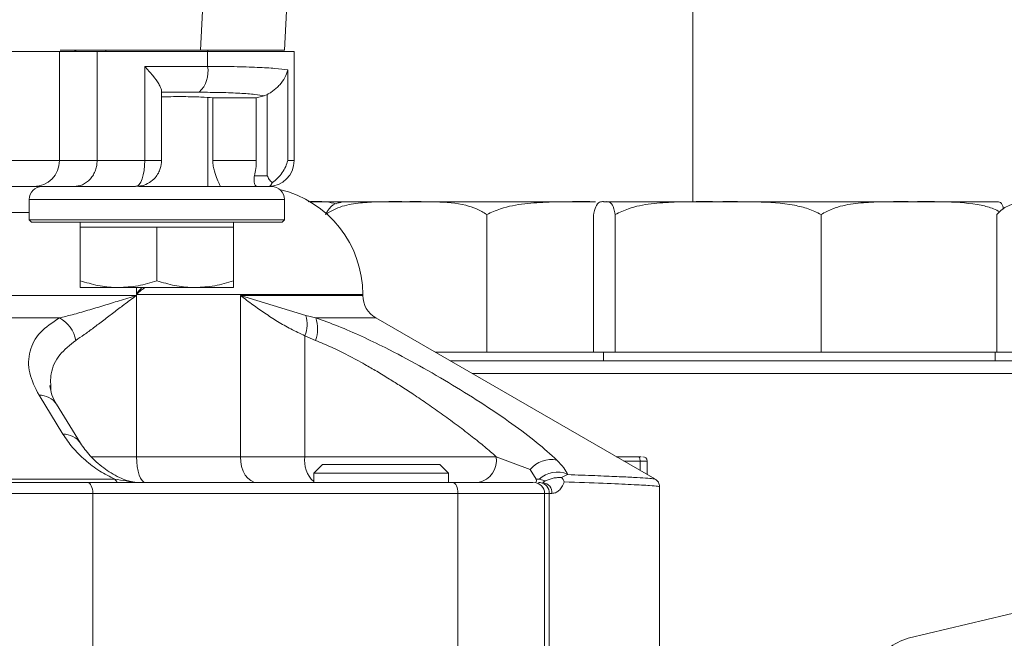
# Model space of a CAD drawing. Units: millimetres. Extents: x 11 to 1180, y 5 to 832.
# Drawn here: x 550 to 573, y 596 to 610 of the extents above; entities that cross this region are included whole.
import ezdxf

# ---------------------------------------------------------------- set-up
doc = ezdxf.new("R2010")
doc.units = ezdxf.units.MM
doc.layers.add('SLD-0', color=7, linetype='Continuous')
doc.dimstyles.new('SLDDIMSTYLE5', dxfattribs={"dimtxt": 0, "dimasz": 3, "dimexe": 0, "dimexo": 0.0625, "dimgap": 0, "dimtad": 0, "dimtih": 1, "dimtoh": 1, "dimdec": 0, "dimrnd": 1e-09, "dimzin": 0, "dimdsep": 46, "dimtxsty": 'Standard', "dimsah": 1, "dimcen": 0.09, "dimadec": 0, "dimazin": 0, "dimtfac": 3, "dimtdec": 0, "dimtofl": 0, "dimtmove": 0, "dimatfit": 3, "dimfxl": 0, "dimfrac": 2, "dimtolj": 1, "dimtzin": 0, "dimarcsym": 0})

msp = doc.modelspace()

# ---------------------------------------------------------------- linework, layer by layer
at = {"color": 8, "linetype": 'Continuous', "lineweight": 15}
for p, q in [((554.1, 609.49101), (555.20389, 631.41101)), ((554.06735, 608.50006), (553.18264, 608.50006)), ((553.18264, 606.89441), (552.78896, 606.89441)), ((556.29847, 606.89441), (556.14557, 606.89441)), ((556.06881, 605.98001), (550.07441, 605.98001)), ((550.07441, 605.67521), (541.3105, 605.67521)), ((552.59575, 603.75638), (552.59575, 603.90966)), ((557.91046, 603.74481), (552.59797, 603.74481)), ((555.03365, 603.72462), (557.91046, 603.72462)), ((558.21526, 603.19669), (556.80315, 603.19669)), ((551.52007, 599.93481), (552.59575, 599.93481)), ((564.04098, 599.83321), (564.42394, 599.83321)), ((564.42394, 599.83321), (564.42394, 599.6121)), ((564.58798, 599.83321), (564.42394, 599.83321)), ((562.18203, 599.07121), (560.14467, 599.07121)), ((562.18203, 599.07121), (562.28733, 599.07121))]:
    msp.add_line(p, q, dxfattribs=at)
at = {"color": 7, "linetype": 'Continuous', "lineweight": 15}
for p, q in [((556.07244, 609.49101), (556.50776, 618.13504)), ((565.66661, 617.51315), (565.66661, 605.92827)), ((550.78439, 606.89441), (550.78439, 609.45981)), ((551.66936, 609.45981), (550.78439, 609.45981)), ((554.1, 609.49101), (550.80025, 609.49101)), ((551.66936, 609.45981), (551.66936, 606.89441)), ((554.26445, 609.45981), (551.66936, 609.45981)), ((551.87161, 609.49101), (551.87161, 609.45981)), ((556.07244, 609.49101), (554.1, 609.49101)), ((554.26445, 609.45981), (554.26445, 609.10734)), ((554.27161, 609.45981), (554.27161, 609.49101)), ((556.29847, 606.89441), (556.29847, 609.46006)), ((552.78896, 606.89441), (552.78896, 609.10734)), ((552.78896, 609.10734), (554.26445, 609.10734)), ((556.14557, 609.02397), (556.14557, 606.89441)), ((553.18264, 606.89441), (553.18264, 608.53956)), ((554.27161, 606.2848), (554.27161, 608.37602)), ((555.40779, 608.36761), (554.3867, 608.36761)), ((554.3867, 608.36761), (554.3867, 606.89441)), ((555.59587, 608.41406), (555.40779, 608.36761)), ((555.40779, 606.89441), (555.40779, 608.36761)), ((555.59587, 608.41406), (555.66637, 608.44505)), ((555.66637, 608.44505), (555.66637, 606.53881)), ((550.78439, 606.89441), (548.79137, 606.89441)), ((551.66936, 606.89441), (550.78439, 606.89441)), ((552.78896, 606.89441), (551.66936, 606.89441)), ((555.40779, 606.89441), (554.3867, 606.89441)), ((555.66637, 606.53881), (555.36725, 606.53881)), ((551.1243, 606.2848), (550.18273, 606.2848)), ((552.57304, 606.2848), (551.1243, 606.2848)), ((555.76401, 606.2848), (552.64723, 606.2848)), ((550.07441, 605.98001), (550.07441, 605.50046)), ((556.06881, 605.50046), (556.06881, 605.98001)), ((556.66819, 605.92827), (557.55112, 605.92827)), ((557.55112, 605.92827), (558.92682, 605.92827)), ((558.92682, 605.92827), (563.38026, 605.92827)), ((563.56639, 605.92827), (563.58755, 605.92827)), ((563.58755, 605.92827), (566.25866, 605.92827)), ((566.25866, 605.92827), (570.83749, 605.92827)), ((570.83749, 605.92827), (572.76639, 605.92827)), ((560.82101, 602.38827), (560.82101, 605.62827)), ((563.3331, 602.38827), (563.3331, 605.62827)), ((563.84201, 602.38827), (563.84201, 605.62827)), ((568.6753, 602.38827), (568.6753, 605.62827)), ((572.80644, 602.38827), (572.80644, 605.62827)), ((550.07441, 605.50046), (550.12521, 605.44965)), ((550.07441, 605.50046), (556.06881, 605.50046)), ((556.01801, 605.44965), (550.12521, 605.44965)), ((551.27161, 605.44965), (551.27161, 605.32966)), ((554.87161, 605.32966), (554.87161, 605.44965)), ((556.01801, 605.44965), (556.06881, 605.50046)), ((551.27161, 605.32966), (551.27161, 604.07042)), ((551.27161, 605.32966), (552.17161, 605.32966)), ((552.17161, 605.32966), (553.07161, 605.32966)), ((553.07161, 605.32966), (553.07161, 604.07042)), ((553.07161, 605.32966), (553.97161, 605.32966)), ((553.97161, 605.32966), (554.87161, 605.32966)), ((554.87161, 605.32966), (554.87161, 604.07042)), ((541.3105, 603.72462), (552.59575, 603.72462)), ((551.27161, 603.90966), (552.17161, 603.90966)), ((552.17161, 603.90966), (553.97161, 603.90966)), ((552.59797, 603.74481), (552.59575, 603.73323)), ((552.59575, 603.72462), (552.59575, 603.73323)), ((552.59575, 603.72462), (552.59575, 599.93481)), ((554.87161, 603.90966), (553.97161, 603.90966)), ((555.03365, 599.93481), (555.03365, 603.72462)), ((556.57408, 603.25067), (555.03365, 603.72462)), ((557.91046, 603.72462), (557.91046, 603.74481)), ((550.78453, 603.19669), (541.41845, 603.19669)), ((556.80315, 603.19669), (556.57408, 603.25067)), ((564.7715, 599.41144), (558.21526, 603.19669)), ((556.54999, 602.77672), (556.54999, 599.93481)), ((556.54999, 602.77672), (556.79798, 602.66876)), ((560.82101, 602.38827), (559.61549, 602.38827)), ((563.3331, 602.38827), (560.82101, 602.38827)), ((563.58755, 602.38827), (563.3331, 602.38827)), ((563.56639, 602.38827), (563.56639, 602.18827)), ((563.84201, 602.38827), (563.58755, 602.38827)), ((566.25866, 602.38827), (563.84201, 602.38827)), ((568.6753, 602.38827), (566.25866, 602.38827)), ((570.83749, 602.38827), (568.6753, 602.38827)), ((572.80644, 602.38827), (570.83749, 602.38827)), ((572.76639, 602.18827), (572.76639, 602.38827)), ((573.94971, 602.38827), (572.80644, 602.38827)), ((559.9619, 602.18827), (627.59907, 602.18827)), ((560.48151, 601.88826), (627.77395, 601.88826)), ((550.86545, 600.46274), (550.30379, 601.37826)), ((551.2771, 600.25358), (550.71544, 601.16911)), ((552.59575, 599.93481), (555.03365, 599.93481)), ((555.03365, 599.93481), (556.54999, 599.93481)), ((556.54999, 599.93481), (561.04635, 599.93481)), ((561.04635, 599.93481), (561.84099, 599.63002)), ((563.865, 599.93481), (564.38796, 599.93481)), ((564.58798, 599.5174), (564.58798, 599.83321)), ((556.96071, 599.75193), (556.75751, 599.54873)), ((559.71915, 599.75193), (556.96071, 599.75193)), ((559.92235, 599.54873), (559.71915, 599.75193)), ((561.841, 599.63001), (561.9869, 599.4025)), ((543.7221, 599.40688), (552.08328, 599.40688)), ((551.44901, 599.32521), (560.02649, 599.32521)), ((556.75751, 599.54873), (556.75751, 599.32521)), ((559.92235, 599.54873), (556.75751, 599.54873)), ((559.92235, 599.32521), (559.92235, 599.54873)), ((561.9869, 599.4025), (562.05008, 599.40741)), ((562.04008, 599.32521), (562.07836, 599.32521)), ((562.05008, 599.40741), (562.19419, 599.36415)), ((562.19418, 599.36417), (562.14325, 599.32521)), ((562.72276, 599.51283), (562.57681, 599.44827)), ((562.71906, 599.52303), (562.72276, 599.51284)), ((564.88134, 595.00721), (564.88134, 599.23)), ((551.56719, 599.07121), (547.88241, 599.07121)), ((551.56719, 595.00721), (551.56719, 599.07121)), ((551.56719, 599.07121), (560.14467, 599.07121)), ((560.14467, 599.07121), (560.14467, 595.00721)), ((562.18203, 595.00721), (562.18203, 599.07121)), ((562.28733, 599.07121), (562.28733, 595.00721)), ((562.28733, 599.07121), (562.35337, 599.07121)), ((576.45154, 597.02548), (570.72347, 595.66883))]:
    msp.add_line(p, q, dxfattribs=at)
at = {"color": 7, "linetype": 'Continuous', "lineweight": 15, "flags": 128}
for points in [[(552.57304, 606.2848), (552.61516, 606.29652), (552.65567, 606.33121), (552.693, 606.38754), (552.72572, 606.46335), (552.75257, 606.55573), (552.77252, 606.66112), (552.78481, 606.77548), (552.78896, 606.89441)], [(552.59575, 599.93481), (552.5999, 599.81588), (552.61219, 599.70152), (552.63214, 599.59613), (552.65899, 599.50375), (552.69171, 599.42794), (552.72904, 599.37161), (552.76954, 599.33692), (552.81167, 599.32521)], [(555.03365, 599.93481), (555.04126, 599.81588), (555.06383, 599.70152), (555.10047, 599.59613), (555.14978, 599.50375), (555.20986, 599.42794), (555.27841, 599.37161), (555.35279, 599.33692), (555.43015, 599.32521)], [(564.42394, 599.83321), (564.42325, 599.85303), (564.42121, 599.87209), (564.41788, 599.88965), (564.4134, 599.90505), (564.40795, 599.91768), (564.40173, 599.92707), (564.39498, 599.93285), (564.38796, 599.93481)], [(551.56719, 599.07121), (551.56492, 599.12076), (551.55819, 599.16841), (551.54727, 599.21232), (551.53258, 599.25081), (551.51467, 599.2824), (551.49424, 599.30587), (551.47207, 599.32033), (551.44901, 599.32521)], [(552.55598, 599.33227), (552.57522, 599.32975), (552.59705, 599.32747), (552.61146, 599.32634), (552.6214, 599.32577), (552.62841, 599.32549), (552.63339, 599.32535), (552.63694, 599.32528), (552.63947, 599.32524), (552.6412, 599.32522), (552.6415, 599.32522), (552.64172, 599.32522), (552.6418, 599.32522), (552.64183, 599.32522), (552.64185, 599.32522), (552.64185, 599.32522), (552.64183, 599.32522), (552.64183, 599.32522), (552.64185, 599.32522), (552.64189, 599.32522), (552.64204, 599.32522), (552.64213, 599.32522), (552.64217, 599.32522), (552.64218, 599.32522), (552.64218, 599.32522), (552.64218, 599.32522), (552.64217, 599.32522), (552.64218, 599.32522), (552.64219, 599.32522), (552.64221, 599.32522), (552.64221, 599.32522), (552.6422, 599.32522), (552.64219, 599.32522), (552.6422, 599.32522), (552.6422, 599.32522), (552.6422, 599.32522), (552.6422, 599.32522), (552.6422, 599.32522), (552.6422, 599.32522), (552.64192, 599.32522), (552.64144, 599.32522), (552.64111, 599.32523), (552.64092, 599.32523), (552.64082, 599.32523), (552.64082, 599.32523), (552.64082, 599.32523), (552.64082, 599.32523), (552.64082, 599.32523), (552.64082, 599.32523), (552.64082, 599.32523), (552.64082, 599.32523), (552.64082, 599.32523), (552.64082, 599.32523), (552.64082, 599.32523), (552.64082, 599.32523), (552.64082, 599.32523), (552.64082, 599.32523), (552.64082, 599.32523), (552.64082, 599.32523), (552.64082, 599.32523), (552.64082, 599.32523), (552.64082, 599.32523), (552.64082, 599.32523), (552.64082, 599.32523), (552.64082, 599.32523), (552.64082, 599.32523), (552.64082, 599.32523), (552.64082, 599.32523), (552.64082, 599.32523), (552.64082, 599.32523), (552.64082, 599.32523), (552.64082, 599.32523), (552.64082, 599.32523), (552.64082, 599.32523), (552.64082, 599.32523), (552.64082, 599.32523), (552.64082, 599.32523), (552.64082, 599.32523), (552.64082, 599.32523), (552.64082, 599.32523), (552.64082, 599.32523), (552.64082, 599.32523), (552.64082, 599.32523), (552.64082, 599.32523), (552.64082, 599.32523), (552.64082, 599.32523), (552.64082, 599.32523), (552.64082, 599.32523), (552.64082, 599.32523), (552.64082, 599.32523), (552.64082, 599.32523), (552.64082, 599.32523), (552.64082, 599.32523), (552.64082, 599.32523), (552.64082, 599.32523), (552.64082, 599.32523), (552.64082, 599.32523), (552.64082, 599.32523), (552.64082, 599.32523), (552.64082, 599.32523), (552.64082, 599.32523), (552.64082, 599.32523), (552.64082, 599.32523), (552.64082, 599.32523), (552.64082, 599.32523), (552.64082, 599.32523), (552.64082, 599.32523), (552.64082, 599.32523), (552.64082, 599.32523), (552.64082, 599.32523), (552.64082, 599.32523), (552.64082, 599.32523), (552.64082, 599.32523), (552.64082, 599.32523), (552.64082, 599.32523), (552.64082, 599.32523), (552.64082, 599.32523), (552.64082, 599.32523), (552.64082, 599.32523), (552.64082, 599.32523), (552.64082, 599.32523), (552.64082, 599.32523), (552.64082, 599.32523), (552.64082, 599.32523), (552.64082, 599.32523), (552.64082, 599.32523), (552.64082, 599.32523), (552.64082, 599.32523), (552.64082, 599.32523), (552.64082, 599.32523), (552.64082, 599.32523), (552.64082, 599.32523), (552.64082, 599.32523), (552.64082, 599.32523), (552.64082, 599.32523), (552.64082, 599.32523), (552.64082, 599.32523), (552.64082, 599.32523), (552.64082, 599.32523), (552.64082, 599.32523), (552.64082, 599.32523), (552.64082, 599.32523), (552.64082, 599.32523), (552.64082, 599.32523), (552.64082, 599.32523), (552.64082, 599.32523), (552.64082, 599.32523), (552.64082, 599.32523), (552.64082, 599.32523), (552.64082, 599.32523), (552.64082, 599.32523), (552.64082, 599.32523), (552.64082, 599.32523), (552.64082, 599.32523), (552.64082, 599.32523), (552.64082, 599.32523), (552.64082, 599.32523), (552.64082, 599.32523), (552.64082, 599.32523), (552.64082, 599.32523), (552.64082, 599.32523), (552.64082, 599.32523), (552.64082, 599.32523), (552.64082, 599.32523), (552.64082, 599.32523), (552.64082, 599.32523), (552.64082, 599.32523), (552.64082, 599.32523), (552.64082, 599.32523), (552.64082, 599.32523), (552.64082, 599.32523), (552.64082, 599.32523), (552.64082, 599.32523), (552.64082, 599.32523), (552.64082, 599.32523), (552.64082, 599.32523), (552.64082, 599.32523), (552.64082, 599.32523), (552.64082, 599.32523), (552.64082, 599.32523), (552.64082, 599.32523), (552.64082, 599.32523), (552.64082, 599.32523), (552.64082, 599.32523), (552.64082, 599.32523), (552.64082, 599.32523), (552.64082, 599.32523), (552.64082, 599.32523), (552.64082, 599.32523), (552.64082, 599.32523), (552.64082, 599.32523), (552.64141, 599.32522), (552.64141, 599.32522), (552.64141, 599.32522), (552.64141, 599.32522), (552.64141, 599.32522), (552.64141, 599.32522), (552.64141, 599.32522), (552.64141, 599.32522), (552.64141, 599.32522), (552.64141, 599.32522), (552.64141, 599.32522), (552.6414, 599.32522), (552.64139, 599.32522), (552.64138, 599.32522), (552.64127, 599.32522), (552.64238, 599.32522), (552.64561, 599.32521)], [(560.14467, 599.07121), (560.1424, 599.12076), (560.13567, 599.16841), (560.12475, 599.21232), (560.11006, 599.25081), (560.09215, 599.2824), (560.07172, 599.30587), (560.04955, 599.32033), (560.02649, 599.32521)]]:
    msp.add_lwpolyline(points, dxfattribs=at)
at = {"color": 7, "linetype": 'Continuous', "lineweight": 15}
for centre, radius, start, end in [((551.2175, 609.58681), 0.127, 228.966923, 270), ((553.59327, 608.98955), 0.68143, 314.083654, 9.953933), ((550.17873, 606.89047), 0.60568, 270.378289, 0.372519), ((555.68887, 606.89441), 0.6096, 270, 0), ((550.37921, 605.98001), 0.3048, 90, 180), ((555.76401, 605.98001), 0.3048, 0, 90), ((555.37046, 603.74481), 2.54, 0, 76.658087), ((557.55112, 604.93426), 0.99401, 90, 98.824968), ((558.52006, 603.72462), 0.6096, 180, 240), ((550.43195, 602.53638), 0.74855, 10.186184, 61.898904), ((555.85252, 603.04976), 0.749, 338.621187, 15.559489), ((556.10072, 602.93958), 0.748, 338.77291, 20.103482), ((560.50938, 599.85592), 0.54274, 282.081582, 8.357548), ((562.33488, 599.2368), 0.63129, 77.504356, 141.474739), ((564.48638, 599.83321), 0.1016, 0, 90), ((562.47663, 598.93257), 0.6383, 67.6776, 131.933025), ((561.92803, 599.07121), 0.254, 0, 90), ((562.05342, 599.09173), 0.2348, 354.985737, 83.902464), ((562.11902, 599.09125), 0.2352, 355.110254, 84.085968)]:
    msp.add_arc(centre, radius, start, end, dxfattribs=at)
at = {"color": 8, "linetype": 'Continuous', "lineweight": 15}
for centre, radius, start, end in [((550.32613, 600.91257), 0.46623, 33.3837, 92.746929), ((550.88525, 599.99204), 0.47111, 33.704605, 92.409012), ((557.21238, 599.84038), 0.66909, 171.886564, 227.169019), ((571.08507, 594.40959), 1.31014, 106.021564, 152.483877)]:
    msp.add_arc(centre, radius, start, end, dxfattribs=at)
at = {"color": 7, "linetype": 'Continuous', "lineweight": 15}
for points, knots in [([(550.78439, 609.45981), (550.71964, 609.45981), (550.59014, 609.45981), (550.13917, 609.45981), (549.5409, 609.45981), (549.04121, 609.45981), (548.79137, 609.45981)], [0, 0, 0, 0, 0.24999977, 0.49999947, 0.74999912, 1, 1, 1, 1]), ([(556.2905, 609.45981), (556.29305, 609.45981), (556.31191, 609.45981), (556.23035, 609.45981), (556.04081, 609.45981), (555.72898, 609.45981), (555.32022, 609.45981), (554.83028, 609.45981), (554.45306, 609.45981), (554.26445, 609.45981)], [0, 0, 0, 0, 0.02530733, 0.1877559, 0.35020482, 0.5126535, 0.67510236, 0.83755099, 1, 1, 1, 1]), ([(552.78896, 609.10734), (552.85355, 609.03551), (552.98307, 608.89149), (553.10403, 608.72376), (553.16161, 608.61679), (553.18242, 608.56393), (553.18068, 608.5451), (553.18017, 608.53956)], [0, 0, 0, 0, 0.3252178, 0.65207034, 0.80579154, 0.94291029, 1, 1, 1, 1]), ([(554.26445, 609.10734), (554.47729, 609.10627), (554.90669, 609.10412), (555.44029, 609.08714), (555.88136, 609.06109), (556.05576, 609.03659), (556.14557, 609.02397)], [0, 0, 0, 0, 0.24774588, 0.49979667, 0.74241075, 1, 1, 1, 1]), ([(556.14557, 609.02397), (556.12728, 608.96448), (556.09071, 608.84554), (555.98555, 608.69977), (555.88257, 608.59624), (555.79814, 608.52778), (555.73229, 608.48454), (555.68851, 608.45875), (555.67385, 608.44968), (555.66637, 608.44505)], [0, 0, 0, 0, 0.24917452, 0.49821312, 0.63166538, 0.74892617, 0.8741743, 0.93577478, 1, 1, 1, 1]), ([(553.18264, 608.39006), (553.19601, 608.39059), (553.37021, 608.39761), (553.705, 608.39868), (554.12087, 608.39143), (554.29974, 608.3754), (554.3867, 608.36761)], [0, 0, 0, 0, 0.027444333, 0.357535015, 0.687658654, 1, 1, 1, 1]), ([(554.06735, 608.50006), (554.24102, 608.49898), (554.59302, 608.49679), (555.03504, 608.47895), (555.39122, 608.45187), (555.52823, 608.42656), (555.59587, 608.41406)], [0, 0, 0, 0, 0.24652349, 0.49967605, 0.75300424, 1, 1, 1, 1]), ([(551.1243, 606.2848), (551.19236, 606.29298), (551.33157, 606.30971), (551.48722, 606.42632), (551.58273, 606.55661), (551.63296, 606.66552), (551.66372, 606.77908), (551.66749, 606.85626), (551.66936, 606.89441)], [0, 0, 0, 0, 0.25518247, 0.52195269, 0.65329654, 0.77544108, 0.88902471, 1, 1, 1, 1]), ([(552.57852, 606.29026), (552.62851, 606.2921), (552.7403, 606.2962), (552.89879, 606.36959), (553.0265, 606.47665), (553.1084, 606.59467), (553.16824, 606.72948), (553.17715, 606.83161), (553.18264, 606.89441)], [0, 0, 0, 0, 0.15706529, 0.35122651, 0.53835224, 0.67852698, 0.80232611, 1, 1, 1, 1]), ([(554.3867, 606.89441), (554.38886, 606.85045), (554.39317, 606.76237), (554.43166, 606.60423), (554.49312, 606.44725), (554.55514, 606.31437), (554.56137, 606.29465), (554.56448, 606.2848)], [0, 0, 0, 0, 0.12516988, 0.25082199, 0.50036614, 0.75047987, 1, 1, 1, 1]), ([(555.36725, 606.53881), (555.37895, 606.59358), (555.40235, 606.70313), (555.40597, 606.83065), (555.40779, 606.89441)], [0, 0, 0, 0, 0.50000039, 1, 1, 1, 1]), ([(556.14557, 606.89441), (556.13231, 606.84658), (556.10584, 606.75114), (556.02437, 606.61118), (555.93173, 606.50027), (555.84582, 606.42179), (555.80193, 606.38964), (555.7811, 606.37438)], [0, 0, 0, 0, 0.250411206, 0.499765351, 0.749441028, 0.881067403, 1, 1, 1, 1]), ([(555.4294, 606.2848), (555.41822, 606.28765), (555.39593, 606.29333), (555.36728, 606.33992), (555.35358, 606.40593), (555.35439, 606.47655), (555.36311, 606.5188), (555.36725, 606.53881)], [0, 0, 0, 0, 0.25054203, 0.4994674, 0.74910399, 0.88116611, 1, 1, 1, 1]), ([(555.7811, 606.37438), (555.75594, 606.39953), (555.70405, 606.45141), (555.67918, 606.5091), (555.66637, 606.53881)], [0, 0, 0, 0, 0.48496294, 1, 1, 1, 1]), ([(550.18273, 606.2848), (550.13167, 606.2848), (550.02777, 606.2848), (549.66314, 606.2848), (549.1766, 606.2848), (548.77351, 606.2848), (548.57545, 606.2848)], [0, 0, 0, 0, 0.24566635, 0.49999996, 0.75433179, 1, 1, 1, 1]), ([(555.7811, 606.37438), (555.76744, 606.3452), (555.74009, 606.28681), (555.69549, 606.28547), (555.67317, 606.2848)], [0, 0, 0, 0, 0.49959054, 1, 1, 1, 1]), ([(557.2844, 605.87925), (557.20828, 605.89607), (556.99055, 605.94419), (556.77173, 605.93454), (556.62942, 605.92827)], [0, 0, 0, 0, 0.34963271, 1, 1, 1, 1]), ([(558.92682, 605.92827), (558.65662, 605.93057), (558.24502, 605.93408), (557.69225, 605.88705), (557.32284, 605.80368), (557.1119, 605.67618), (557.03263, 605.62827)], [0, 0, 0, 0, 0.42157164, 0.64219377, 0.865544, 1, 1, 1, 1]), ([(557.03263, 605.62827), (557.06082, 605.67638), (557.1473, 605.82394), (557.27345, 605.89469), (557.36818, 605.90574), (557.39976, 605.90942)], [0, 0, 0, 0, 0.243859097, 0.747904825, 1, 1, 1, 1]), ([(560.82101, 605.62827), (560.74313, 605.67577), (560.58535, 605.77201), (560.18739, 605.89079), (559.63089, 605.93208), (559.16228, 605.92954), (558.92682, 605.92827)], [0, 0, 0, 0, 0.13231238, 0.26804782, 0.6322148, 1, 1, 1, 1]), ([(563.38026, 605.92827), (563.01519, 605.93057), (562.45908, 605.93408), (561.71222, 605.88705), (561.21312, 605.80368), (560.92811, 605.67618), (560.82101, 605.62827)], [0, 0, 0, 0, 0.42157204, 0.64219287, 0.86554417, 1, 1, 1, 1]), ([(563.58755, 605.92827), (563.55581, 605.92934), (563.49222, 605.93149), (563.40839, 605.88722), (563.35516, 605.74221), (563.33509, 605.63851), (563.3331, 605.62827)], [0, 0, 0, 0, 0.36916011, 0.73960992, 0.97426762, 1, 1, 1, 1]), ([(563.84201, 605.62827), (563.83122, 605.67655), (563.79813, 605.82463), (563.73713, 605.90689), (563.66302, 605.93031), (563.61288, 605.92895), (563.58755, 605.92827)], [0, 0, 0, 0, 0.136111679, 0.417450253, 0.705737838, 1, 1, 1, 1]), ([(566.25866, 605.92827), (565.91393, 605.93057), (565.38881, 605.93408), (564.68356, 605.88705), (564.21228, 605.80368), (563.94314, 605.67618), (563.84201, 605.62827)], [0, 0, 0, 0, 0.42157224, 0.64219371, 0.86554432, 1, 1, 1, 1]), ([(568.6753, 605.62827), (568.57594, 605.67577), (568.37464, 605.77201), (567.86691, 605.89079), (567.15692, 605.93208), (566.55906, 605.92954), (566.25866, 605.92827)], [0, 0, 0, 0, 0.13231189, 0.26804735, 0.6322154, 1, 1, 1, 1]), ([(570.83749, 605.92827), (570.52907, 605.93057), (570.05923, 605.93408), (569.42824, 605.88705), (569.00658, 605.80368), (568.76579, 605.67618), (568.6753, 605.62827)], [0, 0, 0, 0, 0.42157206, 0.64219326, 0.86554425, 1, 1, 1, 1]), ([(572.87624, 605.68837), (572.82786, 605.71354), (572.68798, 605.78634), (572.27563, 605.88793), (571.64144, 605.93306), (571.10636, 605.92987), (570.83749, 605.92827)], [0, 0, 0, 0, 0.076389567, 0.220872512, 0.608511078, 1, 1, 1, 1]), ([(572.74523, 605.92827), (572.77688, 605.92645), (572.84029, 605.92281), (572.91503, 605.91748), (572.95496, 605.78196), (572.96451, 605.74954)], [0, 0, 0, 0, 0.43120616, 0.86391879, 1, 1, 1, 1]), ([(573.94971, 605.92827), (573.80709, 605.92934), (573.52136, 605.93149), (573.1447, 605.88722), (572.90555, 605.74221), (572.81535, 605.63851), (572.80644, 605.62827)], [0, 0, 0, 0, 0.36916137, 0.73961044, 0.97426702, 1, 1, 1, 1]), ([(552.17161, 603.90966), (552.15027, 603.90985), (551.98872, 603.91129), (551.68412, 603.94641), (551.40995, 604.02884), (551.27161, 604.07042)], [0, 0, 0, 0, 0.07008977, 0.53078469, 1, 1, 1, 1]), ([(551.27161, 604.07042), (551.27161, 604.00388), (551.27161, 603.91853), (551.27161, 603.91126), (551.27161, 603.90966)], [0, 0, 0, 0, 0.77963607, 1, 1, 1, 1]), ([(553.07161, 604.07042), (552.92544, 604.02549), (552.63044, 603.93479), (552.32547, 603.91809), (552.17161, 603.90966)], [0, 0, 0, 0, 0.49545705, 1, 1, 1, 1]), ([(553.97161, 603.90966), (553.95028, 603.90985), (553.78872, 603.91129), (553.48412, 603.94641), (553.20995, 604.02884), (553.07161, 604.07042)], [0, 0, 0, 0, 0.07008977, 0.53078469, 1, 1, 1, 1]), ([(554.87161, 604.07042), (554.72544, 604.02549), (554.43044, 603.9348), (554.12547, 603.91809), (553.97161, 603.90966)], [0, 0, 0, 0, 0.49545947, 1, 1, 1, 1]), ([(554.87161, 603.90966), (554.87161, 603.91126), (554.87161, 603.91853), (554.87161, 604.00388), (554.87161, 604.07042)], [0, 0, 0, 0, 0.22036393, 1, 1, 1, 1]), ([(552.59575, 603.72462), (552.459, 603.68271), (552.19792, 603.6027), (551.81543, 603.48462), (551.44642, 603.37349), (551.0983, 603.27312), (550.88352, 603.2208), (550.78453, 603.19669)], [0, 0, 0, 0, 0.21354456, 0.40771462, 0.61510886, 0.82259997, 1, 1, 1, 1]), ([(551.16869, 602.66876), (551.23332, 602.7118), (551.36438, 602.79908), (551.58544, 602.96306), (551.81804, 603.13965), (552.05745, 603.32277), (552.31302, 603.51694), (552.49604, 603.65137), (552.59575, 603.72462)], [0, 0, 0, 0, 0.16175073, 0.32802344, 0.49985237, 0.65951933, 0.81449295, 1, 1, 1, 1]), ([(552.5975, 603.74482), (552.5975, 603.74483), (552.5975, 603.74679), (552.59583, 603.75048), (552.59578, 603.75442), (552.59575, 603.75638)], [0, 0, 0, 0, 0.00076162, 0.50198229, 1, 1, 1, 1]), ([(555.03365, 603.72462), (555.13181, 603.65051), (555.31889, 603.50927), (555.61088, 603.3039), (555.907, 603.11274), (556.2182, 602.93159), (556.43941, 602.82834), (556.54999, 602.77672)], [0, 0, 0, 0, 0.21381007, 0.4074901, 0.60487072, 0.80248985, 1, 1, 1, 1]), ([(550.30379, 601.37826), (550.21546, 601.55478), (550.03735, 601.91072), (550.05821, 602.41516), (550.2815, 602.86493), (550.62057, 603.08855), (550.78453, 603.19669)], [0, 0, 0, 0, 0.25440164, 0.51299702, 0.76450786, 1, 1, 1, 1]), ([(556.80315, 603.19669), (556.97954, 603.13393), (557.33398, 603.00783), (557.88188, 602.76769), (558.52182, 602.45918), (559.24616, 602.07317), (560.02803, 601.6193), (560.76158, 601.15945), (561.42691, 600.70558), (562.01721, 600.26392), (562.31995, 599.99015), (562.47147, 599.85314)], [0, 0, 0, 0, 0.08239736, 0.16557216, 0.24990501, 0.37457321, 0.49984158, 0.62512369, 0.74928572, 0.87452053, 1, 1, 1, 1]), ([(556.79798, 602.66876), (556.92388, 602.61646), (557.17778, 602.51099), (557.56734, 602.31728), (557.92192, 602.12515), (558.24617, 601.93746), (558.5277, 601.76709), (558.814, 601.58678), (559.11561, 601.39019), (559.44669, 601.166), (559.79932, 600.91764), (560.14937, 600.66038), (560.47701, 600.4082), (560.77813, 600.16588), (560.9569, 600.01186), (561.04635, 599.93481)], [0, 0, 0, 0, 0.081803458, 0.164967323, 0.250146611, 0.310291762, 0.375599396, 0.434819676, 0.500612647, 0.579294193, 0.663515855, 0.751852564, 0.838899346, 0.91939907, 1, 1, 1, 1]), ([(550.71601, 601.16817), (550.67362, 601.24083), (550.59019, 601.38385), (550.57118, 601.5318), (550.56184, 601.60458)], [0, 0, 0, 0, 0.50810982, 1, 1, 1, 1]), ([(552.08328, 599.40688), (551.96257, 599.46857), (551.69563, 599.60501), (551.37029, 599.8618), (551.0759, 600.15319), (550.93599, 600.35898), (550.86545, 600.46274)], [0, 0, 0, 0, 0.20290266, 0.44866683, 0.72204201, 1, 1, 1, 1]), ([(552.5231, 599.33644), (552.49862, 599.34148), (552.4455, 599.35242), (552.3307, 599.38716), (552.09713, 599.48346), (551.79117, 599.67989), (551.48066, 599.96163), (551.34578, 600.15499), (551.2777, 600.2526)], [0, 0, 0, 0, 0.03309726, 0.07182246, 0.16653515, 0.4130053, 0.70368688, 1, 1, 1, 1]), ([(562.47147, 599.85314), (562.53073, 599.79203), (562.64935, 599.6697), (562.69581, 599.57195), (562.71906, 599.52303)], [0, 0, 0, 0, 0.49956453, 1, 1, 1, 1]), ([(564.45004, 599.93481), (564.44458, 599.93481), (564.42888, 599.93481), (564.40411, 599.93481), (564.38796, 599.93481)], [0, 0, 0, 0, 0.34778358, 1, 1, 1, 1]), ([(551.44901, 599.32521), (550.86546, 599.32521), (549.69836, 599.32521), (548.44745, 599.32521), (547.82199, 599.32521)], [0, 0, 0, 0, 0.49999959, 1, 1, 1, 1]), ([(552.08328, 599.40688), (552.10032, 599.38323), (552.1344, 599.33595), (552.1723, 599.32879), (552.19124, 599.32521)], [0, 0, 0, 0, 0.49999604, 1, 1, 1, 1]), ([(560.02649, 599.32521), (560.16778, 599.32521), (560.45034, 599.32521), (560.83077, 599.32521), (561.17097, 599.32521), (561.45893, 599.32521), (561.68103, 599.32521), (561.88078, 599.32521), (561.9006, 599.32521), (561.91302, 599.32521)], [0, 0, 0, 0, 0.1265545, 0.25309676, 0.38414255, 0.51654149, 0.64894063, 0.77998659, 1, 1, 1, 1]), ([(561.9869, 599.4025), (561.98746, 599.37903), (561.9885, 599.33575), (561.97208, 599.32852), (561.96457, 599.32521)], [0, 0, 0, 0, 0.54228199, 1, 1, 1, 1]), ([(562.57681, 599.44827), (562.54649, 599.44716), (562.48591, 599.44494), (562.35032, 599.42952), (562.25658, 599.39029), (562.19418, 599.36417)], [0, 0, 0, 0, 0.25104591, 0.5014793, 1, 1, 1, 1]), ([(562.64222, 599.34275), (562.62547, 599.30149), (562.59195, 599.21896), (562.52004, 599.13541), (562.43986, 599.08123), (562.38217, 599.07454), (562.35337, 599.07121)], [0, 0, 0, 0, 0.25010474, 0.50034259, 0.7505703, 1, 1, 1, 1]), ([(562.64222, 599.34275), (562.63474, 599.36053), (562.61909, 599.3977), (562.59131, 599.43093), (562.57681, 599.44827)], [0, 0, 0, 0, 0.478196, 1, 1, 1, 1]), ([(564.88135, 599.22981), (564.88001, 599.24735), (564.8773, 599.28272), (564.84892, 599.35193), (564.80573, 599.38578), (564.77709, 599.40824)], [0, 0, 0, 0, 0.24887278, 0.50177551, 1, 1, 1, 1])]:
    msp.add_open_spline(points, degree=3, knots=knots, dxfattribs=at)
at = {"color": 8, "linetype": 'Continuous', "lineweight": 15}
for points, knots in [([(552.59575, 603.75638), (552.60362, 603.76917), (552.63912, 603.82682), (552.68604, 603.8734), (552.72255, 603.90966)], [0, 0, 0, 0, 0.22182797, 1, 1, 1, 1]), ([(552.7872, 603.90966), (552.76705, 603.8941), (552.73376, 603.86839), (552.69041, 603.83483), (552.65585, 603.80766), (552.62903, 603.78578), (552.60959, 603.7677), (552.6014, 603.75677), (552.59839, 603.74962), (552.5981, 603.74633), (552.59797, 603.74481)], [0, 0, 0, 0, 0.304936571, 0.50400696, 0.652341731, 0.826077609, 0.91277116, 0.963049949, 0.982809675, 1, 1, 1, 1]), ([(550.58499, 601.48937), (550.57733, 601.62286), (550.56016, 601.92214), (550.74859, 602.33407), (551.03232, 602.56012), (551.16869, 602.66876)], [0, 0, 0, 0, 0.294893851, 0.661109246, 1, 1, 1, 1]), ([(552.08328, 599.40688), (552.17438, 599.39202), (552.31253, 599.36948), (552.45972, 599.34652), (552.52486, 599.33629), (552.55068, 599.33296), (552.55598, 599.33227)], [0, 0, 0, 0, 0.5350841, 0.81148986, 0.96127067, 1, 1, 1, 1]), ([(564.87326, 599.23), (564.86686, 599.23344), (564.85296, 599.24091), (564.64998, 599.25731), (564.24684, 599.27964), (563.59138, 599.30833), (562.96211, 599.33115), (562.64222, 599.34275)], [0, 0, 0, 0, 0.14732239, 0.32029851, 0.53918366, 0.76575076, 1, 1, 1, 1]), ([(564.76939, 599.40778), (564.76039, 599.41085), (564.74013, 599.41776), (564.57011, 599.43154), (564.28923, 599.44813), (563.892, 599.46712), (563.38184, 599.4885), (562.94406, 599.50466), (562.72276, 599.51284)], [0, 0, 0, 0, 0.13833776, 0.31115431, 0.47739151, 0.64765759, 0.82188425, 1, 1, 1, 1])]:
    msp.add_open_spline(points, degree=3, knots=knots, dxfattribs=at)

# ---------------------------------------------------------------- leaders
at = {"layer": 'SLD-0'}
msp.add_leader([(597.52722, 621.9924), (533.42693, 534.88683), (530.42693, 534.88683)], dimstyle='SLDDIMSTYLE5', dxfattribs=at)

doc.saveas('drawing.dxf')
